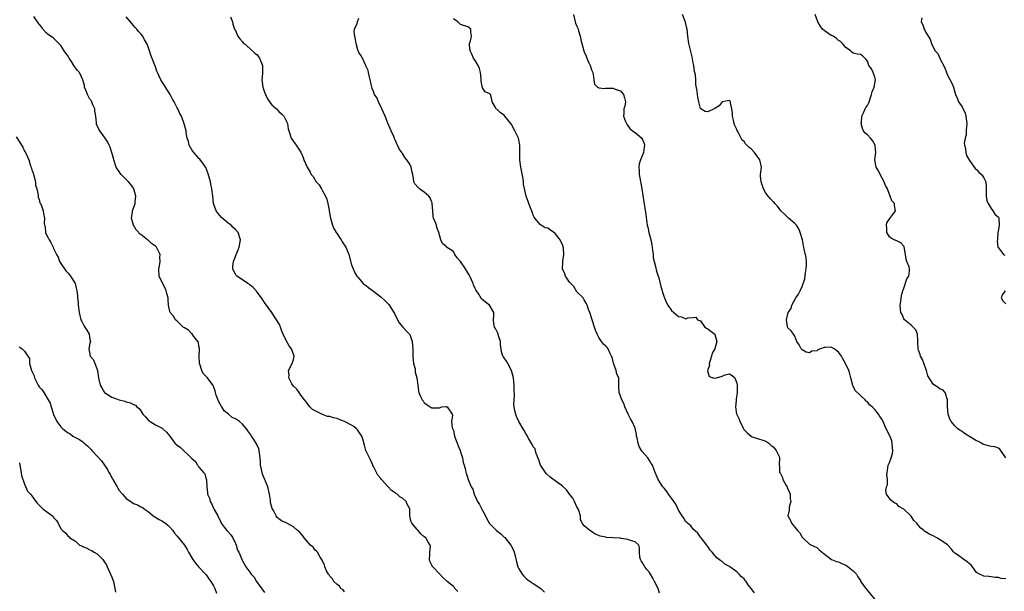
# Model space of a CAD drawing. Units: inches. Extents: x 2511000 to 2514000, y 1554000 to 1557000.
# Drawn here: x 2511518 to 2511789, y 1554844 to 1555002 of the extents above; entities that cross this region are included whole.
import ezdxf

# ---------------------------------------------------------------- set-up
doc = ezdxf.new("R2010")
doc.units = ezdxf.units.IN
doc.header["$MEASUREMENT"] = 0
doc.layers.add('LD25111554_2ft', color=54, linetype='Continuous')

msp = doc.modelspace()

# ---------------------------------------------------------------- linework, layer by layer
at = {"layer": 'LD25111554_2ft'}
for points, elevation in [([(2511670.09, 1555003), (2511670.52, 1555001), (2511670.64, 1555000.64), (2511671, 1554999.8), (2511671.22, 1554999.22), (2511671.45, 1554998.55), (2511671.91, 1554997), (2511672.06, 1554996.06), (2511672.91, 1554993), (2511673, 1554992.77), (2511673.56, 1554991.56), (2511673.76, 1554991), (2511674.32, 1554989.68), (2511674.64, 1554989), (2511674.73, 1554988.73), (2511675, 1554987.8), (2511675.25, 1554987.25), (2511675.35, 1554987), (2511675.47, 1554986.53), (2511675.7, 1554985), (2511675.82, 1554983.82), (2511676.65, 1554983), (2511677, 1554982.78), (2511678.64, 1554982.64), (2511679, 1554982.69), (2511681, 1554982.73), (2511681.53, 1554982.47), (2511683, 1554982), (2511683.79, 1554981), (2511684.07, 1554980.07), (2511684.33, 1554979), (2511684.18, 1554977.82), (2511683.95, 1554977), (2511683.89, 1554975.89), (2511683.86, 1554975), (2511684.4, 1554973.6), (2511684.66, 1554973), (2511684.78, 1554972.78), (2511685.6, 1554971.6), (2511686.3, 1554971), (2511687, 1554970.49), (2511688.86, 1554969), (2511688.93, 1554968.93), (2511689, 1554968.83), (2511689.5, 1554967.5), (2511689.62, 1554967), (2511689.5, 1554966.5), (2511689.32, 1554965), (2511689, 1554964.13), (2511688.48, 1554963), (2511688.11, 1554961.89), (2511688.01, 1554961), (2511688.1, 1554960.1), (2511688.14, 1554959), (2511688.41, 1554957.59), (2511688.51, 1554957), (2511688.56, 1554956.56), (2511688.87, 1554955), (2511689.38, 1554951.38), (2511689.68, 1554949.68), (2511689.95, 1554947.95), (2511690.21, 1554945.79), (2511690.33, 1554945), (2511690.5, 1554944.5), (2511690.8, 1554943), (2511691, 1554942.34), (2511691.34, 1554941), (2511691.64, 1554939.64), (2511691.84, 1554938.16), (2511691.95, 1554937), (2511692.02, 1554936.01), (2511692.24, 1554935), (2511692.69, 1554933.31), (2511692.77, 1554932.77), (2511693, 1554932.05), (2511693.23, 1554931.23), (2511693.34, 1554931), (2511693.51, 1554930.49), (2511694.12, 1554928.12), (2511694.43, 1554927), (2511694.58, 1554926.58), (2511695, 1554925.19), (2511695.07, 1554925), (2511695.69, 1554923.69), (2511696.03, 1554923), (2511697, 1554921.59), (2511697.66, 1554921), (2511699, 1554919.92), (2511699.81, 1554919.81), (2511701, 1554919.27), (2511701.53, 1554919.53), (2511703, 1554919.6), (2511703.72, 1554919.72), (2511704.23, 1554919), (2511705, 1554918.67), (2511706.19, 1554917), (2511706.64, 1554916.64), (2511707, 1554916.54), (2511707.84, 1554915.84), (2511708.96, 1554915), (2511709, 1554914.92), (2511709.53, 1554913), (2511708.93, 1554911), (2511708.24, 1554909.76), (2511708.03, 1554909), (2511707.54, 1554907.54), (2511707.39, 1554907), (2511707.46, 1554906.54), (2511706.98, 1554904.98), (2511707.4, 1554903.4), (2511708.54, 1554903), (2511709, 1554902.9), (2511709.37, 1554903), (2511711, 1554903.52), (2511711.8, 1554903.8), (2511713, 1554904.15), (2511713.7, 1554903.7), (2511714.46, 1554903), (2511715, 1554901.57), (2511715.1, 1554901), (2511715.08, 1554899), (2511714.81, 1554897.19), (2511714.82, 1554896.82), (2511714.65, 1554895), (2511714.95, 1554893.05), (2511715, 1554892.91), (2511715.62, 1554891.62), (2511715.82, 1554891), (2511716.9, 1554888.9), (2511717, 1554888.73), (2511717.87, 1554887.87), (2511718.92, 1554886.92), (2511719, 1554886.86), (2511721, 1554886.24), (2511722.17, 1554885.83), (2511723, 1554885.57), (2511723.85, 1554885), (2511724.43, 1554884.43), (2511725, 1554884), (2511725.45, 1554883.45), (2511725.88, 1554883), (2511726.66, 1554881.34), (2511726.78, 1554881), (2511726.7, 1554879), (2511726.79, 1554878.79), (2511726.78, 1554877), (2511726.89, 1554876.89), (2511727, 1554876.65), (2511727.59, 1554875.59), (2511727.71, 1554875), (2511728.59, 1554873.41), (2511728.84, 1554873), (2511728.87, 1554872.87), (2511729.49, 1554871.49), (2511729.66, 1554871), (2511729.68, 1554869.68), (2511729.83, 1554869), (2511729.43, 1554867.43), (2511729.45, 1554867), (2511729.42, 1554866.58), (2511729.08, 1554865), (2511729.78, 1554863.78), (2511730.01, 1554863), (2511731, 1554861.96), (2511731.73, 1554861), (2511732.32, 1554860.32), (2511733, 1554859.16), (2511733.19, 1554859), (2511735, 1554857.22), (2511735.56, 1554857), (2511737, 1554856.28), (2511737.71, 1554855.71), (2511739, 1554854.54), (2511741.02, 1554853.02), (2511742.45, 1554852.45), (2511743, 1554852.34), (2511743.88, 1554851.88), (2511745, 1554851.44), (2511745.25, 1554851.25), (2511745.65, 1554851), (2511747, 1554849.93), (2511747.9, 1554849), (2511748.29, 1554848.29), (2511749, 1554847.24), (2511749.07, 1554847.07), (2511749.84, 1554845.84), (2511750.53, 1554845), (2511751, 1554844.52), (2511753, 1554842.03)], 7200), ([(2511789, 1554847.68), (2511787.79, 1554847.79), (2511787, 1554848.03), (2511786.07, 1554848.07), (2511785, 1554848.27), (2511784.32, 1554848.32), (2511783, 1554848.47), (2511782.59, 1554848.59), (2511781.78, 1554849), (2511781, 1554849.46), (2511779.84, 1554851), (2511779.47, 1554851.47), (2511779, 1554851.81), (2511778.39, 1554852.39), (2511777.5, 1554853), (2511775.71, 1554854.29), (2511775, 1554854.76), (2511774.87, 1554854.87), (2511774.74, 1554855), (2511773.97, 1554855.97), (2511773.08, 1554857), (2511773, 1554857.07), (2511771, 1554858.47), (2511770.04, 1554859), (2511769, 1554859.51), (2511767.98, 1554859.98), (2511767, 1554860.67), (2511766.76, 1554860.76), (2511766.5, 1554861), (2511765.61, 1554861.61), (2511765, 1554862.34), (2511764.5, 1554863), (2511763.75, 1554863.75), (2511763, 1554864.92), (2511762.93, 1554865), (2511761, 1554866.85), (2511759.63, 1554867.63), (2511759, 1554868.36), (2511758.5, 1554868.5), (2511757.87, 1554869), (2511757.35, 1554869.35), (2511756.19, 1554871), (2511756.02, 1554872.02), (2511756.19, 1554873), (2511756.47, 1554873.53), (2511756.49, 1554875), (2511756.31, 1554876.31), (2511756.39, 1554877), (2511756.51, 1554877.49), (2511756.65, 1554879), (2511757, 1554879.7), (2511757.45, 1554881), (2511757.81, 1554882.19), (2511757.9, 1554883), (2511757.86, 1554883.86), (2511757.77, 1554885), (2511757.64, 1554885.64), (2511757.09, 1554887.09), (2511756.08, 1554889), (2511755.49, 1554890.51), (2511755.2, 1554891.2), (2511755, 1554891.59), (2511754.36, 1554892.36), (2511754.04, 1554893), (2511753, 1554894.26), (2511752.21, 1554895), (2511751.54, 1554895.54), (2511751, 1554896.42), (2511750.61, 1554896.61), (2511750.36, 1554897), (2511749, 1554898.14), (2511747.57, 1554899.57), (2511747, 1554900.71), (2511746.91, 1554900.91), (2511746.4, 1554903), (2511746.15, 1554904.15), (2511745.84, 1554905), (2511744.92, 1554907), (2511744.22, 1554908.22), (2511743.79, 1554909), (2511743, 1554910.06), (2511741.77, 1554911), (2511741, 1554911.44), (2511739.33, 1554911.33), (2511739, 1554911.38), (2511738.04, 1554911), (2511737.31, 1554910.69), (2511737, 1554910.48), (2511735.69, 1554910.31), (2511735, 1554909.93), (2511734.11, 1554910.11), (2511733, 1554910.72), (2511732.67, 1554911), (2511732.13, 1554912.13), (2511731.55, 1554913), (2511731, 1554914.48), (2511730.65, 1554915), (2511729.96, 1554915.96), (2511729, 1554916.8), (2511728.91, 1554917), (2511728.93, 1554917.07), (2511728.67, 1554919), (2511729.14, 1554921), (2511729.92, 1554922.08), (2511730.11, 1554923), (2511731.27, 1554925), (2511731.99, 1554926.01), (2511732.47, 1554927), (2511733, 1554928.15), (2511733.73, 1554930.27), (2511733.89, 1554931.89), (2511734.12, 1554933), (2511734.15, 1554934.15), (2511734.16, 1554935), (2511734.09, 1554936.09), (2511733.55, 1554938.45), (2511733.46, 1554939), (2511733.37, 1554939.37), (2511733.07, 1554941), (2511732.45, 1554943), (2511732.04, 1554944.04), (2511731.41, 1554945), (2511731, 1554945.53), (2511729.2, 1554947), (2511728.09, 1554948.09), (2511727.08, 1554949), (2511726.22, 1554950.22), (2511725.44, 1554951), (2511725.25, 1554951.25), (2511725, 1554951.47), (2511724.26, 1554952.26), (2511723.62, 1554953), (2511723, 1554953.82), (2511722.39, 1554955), (2511721.71, 1554957), (2511721.53, 1554958.47), (2511721.54, 1554959), (2511721.66, 1554959.66), (2511721.8, 1554961), (2511721.37, 1554963), (2511719.87, 1554965), (2511719, 1554966.01), (2511718.37, 1554966.37), (2511717.39, 1554967.39), (2511717, 1554968.07), (2511716.46, 1554968.46), (2511715.36, 1554970.64), (2511715.08, 1554971.08), (2511715, 1554971.34), (2511714.47, 1554972.47), (2511714.31, 1554973), (2511714.1, 1554973.9), (2511713.8, 1554975), (2511713.79, 1554975.79), (2511713.62, 1554977), (2511713.3, 1554978.7), (2511713.29, 1554979), (2511713.17, 1554979.17), (2511713, 1554979.36), (2511711, 1554978.99), (2511710.14, 1554977.86), (2511709, 1554977.1), (2511707, 1554976.2), (2511706.3, 1554976.3), (2511705.14, 1554977), (2511705, 1554977.11), (2511704.53, 1554979), (2511704.25, 1554980.25), (2511704.17, 1554981), (2511704.1, 1554981.9), (2511703.74, 1554983.74), (2511703.7, 1554985), (2511703.6, 1554986.4), (2511703.47, 1554987), (2511703.36, 1554987.36), (2511703.16, 1554989), (2511703, 1554989.73), (2511702.81, 1554990.81), (2511702.8, 1554991), (2511702.05, 1554993.95), (2511701.81, 1554995), (2511701.55, 1554997), (2511701.32, 1554999), (2511701.28, 1554999.28), (2511701, 1555000.46), (2511700.88, 1555000.88), (2511700.67, 1555001.33), (2511700.05, 1555003)], 7198), ([(2511789, 1554881), (2511787.39, 1554883.39), (2511787, 1554883.62), (2511786, 1554884), (2511785, 1554884.14), (2511784.27, 1554884.27), (2511783, 1554884.63), (2511782.75, 1554884.75), (2511782.36, 1554885), (2511781.47, 1554885.47), (2511781, 1554885.64), (2511777.7, 1554887.7), (2511777, 1554888.25), (2511776.48, 1554888.48), (2511775.84, 1554889), (2511775, 1554889.79), (2511773.98, 1554891), (2511773.61, 1554891.61), (2511773.19, 1554893), (2511772.97, 1554895), (2511773, 1554897), (2511772.35, 1554899), (2511771.67, 1554899.67), (2511771, 1554899.94), (2511770.39, 1554900.39), (2511769.44, 1554901), (2511769, 1554901.31), (2511767.6, 1554903.6), (2511767.24, 1554905), (2511767, 1554905.53), (2511766.06, 1554908.06), (2511765.53, 1554909), (2511765.45, 1554909.45), (2511765, 1554910.61), (2511764.88, 1554911), (2511764.85, 1554912.85), (2511764.79, 1554913.21), (2511764.73, 1554915), (2511764.23, 1554916.23), (2511763.52, 1554917), (2511763, 1554917.52), (2511761.18, 1554919), (2511761, 1554919.27), (2511760.47, 1554920.47), (2511760.17, 1554921), (2511760.08, 1554921.92), (2511760, 1554923), (2511760.15, 1554924.15), (2511760.32, 1554925.68), (2511760.7, 1554927), (2511761, 1554927.72), (2511761.77, 1554930.23), (2511762.3, 1554931), (2511762.5, 1554932.5), (2511762.55, 1554933), (2511762.4, 1554933.6), (2511761.81, 1554935), (2511761.63, 1554935.63), (2511761.46, 1554937), (2511761.09, 1554939.09), (2511761, 1554939.21), (2511760.16, 1554940.16), (2511759, 1554940.73), (2511758.35, 1554941), (2511757.45, 1554941.45), (2511757, 1554941.84), (2511756.32, 1554943), (2511756.3, 1554944.3), (2511756.21, 1554945), (2511756.31, 1554945.69), (2511757.12, 1554946.88), (2511757.93, 1554947.94), (2511758.71, 1554949), (2511758.44, 1554950.44), (2511758.38, 1554951), (2511757.7, 1554951.7), (2511757.24, 1554953), (2511757, 1554953.43), (2511756.48, 1554955), (2511755.92, 1554955.92), (2511755.59, 1554957), (2511754.43, 1554959), (2511753.98, 1554959.98), (2511753.31, 1554961), (2511753.03, 1554963), (2511753.3, 1554965), (2511753.11, 1554966.89), (2511753.07, 1554967.07), (2511752.34, 1554968.34), (2511751.77, 1554969), (2511751, 1554969.87), (2511750.34, 1554970.34), (2511749.84, 1554971), (2511749.6, 1554971.6), (2511749.23, 1554973), (2511749.28, 1554973.28), (2511749.44, 1554975), (2511749.91, 1554975.91), (2511750.34, 1554977), (2511750.55, 1554977.45), (2511751, 1554978), (2511751.31, 1554978.69), (2511752.07, 1554981), (2511752.28, 1554981.72), (2511752.8, 1554983), (2511753, 1554983.98), (2511753.15, 1554985), (2511753, 1554985.76), (2511752.57, 1554987), (2511752.06, 1554988.06), (2511751.38, 1554989), (2511751, 1554990.19), (2511750.6, 1554990.6), (2511750.25, 1554991), (2511749.61, 1554991.61), (2511749, 1554991.98), (2511748.11, 1554992.11), (2511747, 1554992.32), (2511746.67, 1554992.67), (2511746.33, 1554993), (2511745, 1554993.88), (2511744.09, 1554995), (2511743.53, 1554995.53), (2511743, 1554995.89), (2511742.41, 1554996.41), (2511741.49, 1554997), (2511741.18, 1554997.18), (2511741, 1554997.27), (2511739, 1554998.64), (2511738.62, 1554999), (2511737.91, 1554999.91), (2511737.26, 1555001), (2511736.59, 1555003)], 7196), ([(2511607, 1554844.15), (2511606.64, 1554844.64), (2511606.07, 1554845), (2511605.65, 1554845.65), (2511605, 1554846.12), (2511604.1, 1554847), (2511603.71, 1554847.71), (2511603, 1554848.46), (2511602.8, 1554848.8), (2511602.62, 1554849), (2511602.12, 1554849.88), (2511601.63, 1554851), (2511601.56, 1554851.56), (2511601, 1554852.52), (2511600.88, 1554852.88), (2511600.35, 1554853.65), (2511599.61, 1554855), (2511599.34, 1554855.34), (2511599, 1554855.57), (2511598.39, 1554856.39), (2511597.72, 1554857), (2511597, 1554857.71), (2511595.94, 1554859), (2511595.56, 1554859.56), (2511595, 1554860.15), (2511594.62, 1554860.62), (2511594.12, 1554861), (2511593, 1554862.02), (2511591.18, 1554863), (2511591, 1554863.11), (2511589.7, 1554863.7), (2511589, 1554864.21), (2511588.55, 1554864.55), (2511588.25, 1554865), (2511587.46, 1554866.54), (2511587.09, 1554867.09), (2511586.69, 1554868.69), (2511586.68, 1554869), (2511586.66, 1554869.34), (2511586.37, 1554871), (2511585.9, 1554873), (2511585, 1554875.19), (2511584.49, 1554876.49), (2511584.35, 1554877), (2511584.23, 1554877.77), (2511583.96, 1554879), (2511583.88, 1554879.88), (2511583.83, 1554881), (2511583.57, 1554883), (2511583.45, 1554883.45), (2511582.87, 1554884.87), (2511582.09, 1554886.09), (2511581.43, 1554887), (2511581.29, 1554887.29), (2511581, 1554887.69), (2511580.41, 1554888.41), (2511580.05, 1554889), (2511579, 1554890.28), (2511578.15, 1554891), (2511577, 1554891.77), (2511576.14, 1554892.14), (2511575.11, 1554893), (2511573.93, 1554893.93), (2511573.3, 1554895), (2511573.16, 1554895.16), (2511572.43, 1554896.43), (2511571.77, 1554898.23), (2511571.52, 1554899), (2511571.47, 1554899.47), (2511570.94, 1554900.94), (2511569.37, 1554903), (2511569, 1554903.39), (2511568.19, 1554904.19), (2511567.75, 1554905), (2511567.21, 1554906.79), (2511567.12, 1554907), (2511567.07, 1554909), (2511567.11, 1554910.89), (2511567.13, 1554911.13), (2511567, 1554911.64), (2511566.82, 1554912.82), (2511566.72, 1554913), (2511565.58, 1554914.42), (2511565.09, 1554915.09), (2511565, 1554915.16), (2511564.12, 1554916.12), (2511563, 1554916.76), (2511562.87, 1554916.87), (2511562.65, 1554917), (2511561, 1554918.59), (2511560.56, 1554919), (2511559.97, 1554919.97), (2511559.08, 1554921), (2511559, 1554921.26), (2511558.59, 1554923), (2511558.5, 1554924.5), (2511558.51, 1554925), (2511558.19, 1554926.19), (2511558.01, 1554927), (2511557.68, 1554927.68), (2511556.97, 1554929.03), (2511556.01, 1554931), (2511555.93, 1554933), (2511556.15, 1554933.85), (2511556.28, 1554935), (2511556.25, 1554936.25), (2511556.32, 1554937), (2511555.31, 1554939), (2511555, 1554939.26), (2511553.97, 1554939.97), (2511553, 1554940.88), (2511552.92, 1554940.92), (2511552.84, 1554941), (2511551, 1554942.43), (2511550.65, 1554942.65), (2511550.42, 1554943), (2511549.74, 1554943.74), (2511549.02, 1554945), (2511548.41, 1554947), (2511548.67, 1554948.67), (2511548.7, 1554949), (2511548.79, 1554949.22), (2511549, 1554949.69), (2511549.42, 1554951), (2511549.43, 1554951.43), (2511549.6, 1554953), (2511549.1, 1554955), (2511549.07, 1554955.07), (2511549, 1554955.18), (2511548.21, 1554956.21), (2511547.56, 1554957), (2511547, 1554957.62), (2511545.58, 1554959), (2511545.32, 1554959.32), (2511545, 1554959.81), (2511544.49, 1554960.49), (2511544.24, 1554961), (2511543.54, 1554963), (2511543.44, 1554963.44), (2511542.51, 1554966.51), (2511542.28, 1554967), (2511541.9, 1554967.9), (2511541.16, 1554969), (2511539.73, 1554971), (2511539.47, 1554971.47), (2511538.83, 1554972.83), (2511538.77, 1554973), (2511538.79, 1554973.21), (2511538.6, 1554975), (2511538.38, 1554976.38), (2511538.35, 1554977), (2511537.81, 1554978.19), (2511537.49, 1554979), (2511537.32, 1554979.32), (2511537, 1554979.75), (2511536.33, 1554981), (2511535.83, 1554982.17), (2511535.53, 1554983), (2511535.45, 1554983.45), (2511535.05, 1554985), (2511534.07, 1554987), (2511533.55, 1554987.55), (2511533, 1554988.37), (2511532.71, 1554988.71), (2511532.58, 1554989), (2511531.9, 1554990.1), (2511531.29, 1554991), (2511531, 1554991.5), (2511530.34, 1554992.34), (2511529.87, 1554993), (2511529, 1554994.48), (2511528.41, 1554995), (2511527, 1554996.46), (2511526.7, 1554996.7), (2511525.49, 1554997.49), (2511525, 1554997.88), (2511524.06, 1554999), (2511523.65, 1554999.65), (2511523, 1555000.32), (2511522.75, 1555000.75), (2511522.55, 1555001), (2511521.53, 1555002.47)], 7210), ([(2511638.25, 1554844.25), (2511637.45, 1554845), (2511637.27, 1554845.27), (2511637, 1554845.55), (2511635.25, 1554847), (2511635, 1554847.27), (2511634.1, 1554848.1), (2511633.29, 1554849), (2511631.36, 1554851), (2511631.2, 1554851.2), (2511631, 1554851.67), (2511630.57, 1554852.57), (2511630.46, 1554853), (2511630.51, 1554854.51), (2511630.49, 1554855), (2511630.69, 1554856.69), (2511630.65, 1554857), (2511629.99, 1554858.01), (2511629.4, 1554859), (2511629, 1554859.27), (2511628.09, 1554860.09), (2511627.33, 1554861), (2511627, 1554861.32), (2511625.61, 1554863), (2511625.41, 1554863.41), (2511625.01, 1554865), (2511625.01, 1554867), (2511624.29, 1554868.29), (2511623.98, 1554869), (2511623, 1554869.88), (2511622.25, 1554870.25), (2511621.49, 1554871), (2511621.21, 1554871.21), (2511621, 1554871.39), (2511619.97, 1554871.97), (2511619, 1554873.14), (2511617.22, 1554875), (2511617, 1554875.29), (2511616.2, 1554876.2), (2511615, 1554878.58), (2511614.87, 1554878.87), (2511614.83, 1554879), (2511614.26, 1554880.26), (2511613.88, 1554881), (2511612.92, 1554883), (2511612.5, 1554884.5), (2511612.17, 1554885.83), (2511611.81, 1554887), (2511611, 1554888.2), (2511610.66, 1554888.66), (2511610.37, 1554889), (2511609.61, 1554889.61), (2511609, 1554889.96), (2511607.01, 1554891.01), (2511605.56, 1554891.56), (2511605, 1554891.79), (2511603.99, 1554891.99), (2511603, 1554892.38), (2511602.4, 1554892.4), (2511601, 1554892.93), (2511600.93, 1554892.93), (2511600.77, 1554893), (2511599, 1554893.95), (2511598.28, 1554894.28), (2511597.49, 1554895), (2511597, 1554895.64), (2511596.45, 1554896.45), (2511596.05, 1554897), (2511595, 1554898.23), (2511594.53, 1554899), (2511593.88, 1554899.88), (2511593, 1554900.75), (2511592.59, 1554901.41), (2511591.74, 1554903), (2511591.78, 1554903.78), (2511591.61, 1554905), (2511592.67, 1554907), (2511593, 1554908.06), (2511593.2, 1554909), (2511592.49, 1554911), (2511591.82, 1554911.82), (2511591, 1554913.31), (2511590.15, 1554915), (2511589.82, 1554915.82), (2511589.44, 1554917), (2511589.31, 1554917.31), (2511589, 1554917.93), (2511588.36, 1554919), (2511587.82, 1554919.82), (2511587, 1554921), (2511585, 1554923.76), (2511584.24, 1554925), (2511583, 1554926.63), (2511582.86, 1554926.86), (2511581.92, 1554927.92), (2511581, 1554928.6), (2511580.78, 1554928.78), (2511580.4, 1554929), (2511579, 1554929.99), (2511577.38, 1554931), (2511577.22, 1554931.22), (2511577, 1554931.59), (2511576.54, 1554932.54), (2511576.34, 1554933), (2511576.34, 1554933.66), (2511576.49, 1554935), (2511577, 1554936.44), (2511577.24, 1554937), (2511577.74, 1554938.26), (2511578.07, 1554939), (2511578.41, 1554941), (2511577.75, 1554943), (2511577, 1554943.88), (2511576.41, 1554944.41), (2511575.82, 1554945), (2511575, 1554945.58), (2511573.17, 1554947.17), (2511572.25, 1554948.25), (2511571.68, 1554949), (2511571.03, 1554951), (2511570.85, 1554953), (2511570.57, 1554955), (2511570.3, 1554956.3), (2511570.12, 1554957), (2511569.77, 1554958.23), (2511569.47, 1554959.47), (2511568.88, 1554960.88), (2511568.2, 1554961.8), (2511567.21, 1554963.21), (2511567, 1554963.42), (2511566.26, 1554964.26), (2511565.55, 1554965), (2511565, 1554965.8), (2511564.34, 1554967), (2511564.08, 1554968.08), (2511563.75, 1554969), (2511563.47, 1554970.53), (2511563.43, 1554971), (2511562.96, 1554972.96), (2511562.18, 1554975), (2511561.75, 1554975.75), (2511561.18, 1554977), (2511561, 1554977.28), (2511560.15, 1554979), (2511559.7, 1554979.7), (2511559.03, 1554981), (2511557.76, 1554983), (2511557.49, 1554983.49), (2511557, 1554984.3), (2511556.53, 1554985), (2511555.57, 1554987), (2511555.41, 1554987.41), (2511555, 1554988.6), (2511553.77, 1554991.77), (2511553.36, 1554993), (2511553, 1554994.15), (2511552.62, 1554995), (2511552.03, 1554996.03), (2511551.52, 1554997), (2511551, 1554997.69), (2511550.36, 1554998.36), (2511549.9, 1554999), (2511549.44, 1554999.44), (2511548.52, 1555000.52), (2511548.16, 1555001), (2511547, 1555002.34)], 7208), ([(2511575.68, 1555002.32), (2511576.2, 1555001), (2511576.34, 1555000.34), (2511576.81, 1554999), (2511577, 1554998.6), (2511577.72, 1554997), (2511578.27, 1554996.27), (2511579, 1554995.52), (2511579.2, 1554995.2), (2511579.41, 1554995), (2511581, 1554993.69), (2511582.38, 1554992.38), (2511583, 1554991.89), (2511583.37, 1554991.37), (2511583.61, 1554991), (2511584.46, 1554989), (2511584.52, 1554987), (2511584.35, 1554985.65), (2511584.3, 1554985), (2511584.4, 1554984.4), (2511584.54, 1554983), (2511585, 1554981.66), (2511585.26, 1554981), (2511585.84, 1554979.84), (2511586.42, 1554979), (2511587, 1554978.18), (2511588.33, 1554977), (2511589, 1554976.27), (2511589.67, 1554975.67), (2511590.39, 1554975), (2511591, 1554973.77), (2511591.36, 1554973), (2511591.56, 1554971.56), (2511591.71, 1554971), (2511592.13, 1554969.87), (2511592.41, 1554969), (2511593.45, 1554967.45), (2511593.77, 1554967), (2511595, 1554965.1), (2511595.66, 1554963.66), (2511595.89, 1554963), (2511596.77, 1554961), (2511597.59, 1554959.59), (2511597.89, 1554959), (2511598.4, 1554958.4), (2511599.26, 1554957), (2511600.1, 1554956.1), (2511600.67, 1554955), (2511601, 1554954.46), (2511601.81, 1554953), (2511602.17, 1554952.17), (2511602.5, 1554951), (2511602.82, 1554949.18), (2511602.86, 1554948.86), (2511603.2, 1554947), (2511603.78, 1554945), (2511604.15, 1554944.15), (2511604.78, 1554943), (2511605, 1554942.68), (2511605.64, 1554941.65), (2511606.09, 1554941), (2511606.43, 1554940.43), (2511607.39, 1554939), (2511608.22, 1554937), (2511609, 1554934.11), (2511609.39, 1554933), (2511609.9, 1554931.9), (2511610.44, 1554931), (2511610.68, 1554930.68), (2511612.22, 1554929), (2511612.64, 1554928.64), (2511613, 1554928.39), (2511613.75, 1554927.75), (2511615, 1554926.87), (2511617, 1554925.34), (2511618.23, 1554924.23), (2511619.2, 1554923.2), (2511620.66, 1554921), (2511620.76, 1554920.76), (2511621, 1554920.29), (2511621.42, 1554919.42), (2511621.65, 1554919), (2511622.11, 1554918.11), (2511623.05, 1554917), (2511623.97, 1554915.97), (2511624.97, 1554915), (2511625, 1554914.95), (2511625.69, 1554913), (2511625.79, 1554911.79), (2511625.82, 1554911), (2511625.85, 1554910.15), (2511625.84, 1554909), (2511625.9, 1554907.9), (2511626.07, 1554907), (2511626.47, 1554905.53), (2511626.52, 1554905), (2511626.53, 1554904.53), (2511626.97, 1554903), (2511627.18, 1554901), (2511627.39, 1554899.39), (2511627.48, 1554899), (2511627.9, 1554898.1), (2511628.43, 1554897), (2511628.67, 1554896.67), (2511629, 1554896.14), (2511629.66, 1554895.66), (2511630.65, 1554895), (2511630.88, 1554894.88), (2511631, 1554894.78), (2511631.27, 1554894.73), (2511633, 1554894.76), (2511633.22, 1554894.78), (2511633.79, 1554895), (2511635, 1554895.14), (2511635.08, 1554895.08), (2511635.33, 1554895), (2511636.65, 1554893), (2511636.76, 1554892.76), (2511636.46, 1554891), (2511636.71, 1554889.29), (2511636.88, 1554888.88), (2511637, 1554888.49), (2511637.34, 1554887), (2511637.74, 1554885.74), (2511638.04, 1554885), (2511638.29, 1554884.29), (2511638.88, 1554883), (2511639, 1554882.64), (2511639.47, 1554881), (2511639.72, 1554879.72), (2511639.95, 1554879), (2511640.33, 1554877.67), (2511640.46, 1554877), (2511640.57, 1554876.58), (2511641.07, 1554875.07), (2511641.94, 1554873), (2511642.35, 1554872.35), (2511642.75, 1554871), (2511643.68, 1554869), (2511644.2, 1554868.2), (2511645, 1554866.52), (2511645.84, 1554865), (2511646.19, 1554864.19), (2511646.9, 1554862.9), (2511648.89, 1554861), (2511650.1, 1554860.1), (2511651, 1554859.21), (2511651.12, 1554859.12), (2511652.84, 1554857), (2511653.56, 1554855.56), (2511653.74, 1554855), (2511654.01, 1554854.01), (2511654.37, 1554852.37), (2511654.77, 1554851), (2511655, 1554850.45), (2511655.89, 1554849), (2511656.4, 1554848.4), (2511657, 1554847.8), (2511657.45, 1554847.45), (2511658.17, 1554847), (2511659, 1554846.38), (2511661.08, 1554845), (2511662.04, 1554844.04)], 7206), ([(2511693.73, 1554843.73), (2511693.33, 1554845), (2511692.39, 1554847), (2511691.9, 1554847.9), (2511691.28, 1554849), (2511691, 1554849.42), (2511690.26, 1554850.26), (2511689.69, 1554851), (2511689, 1554852.27), (2511688.68, 1554852.68), (2511688.49, 1554853), (2511688.35, 1554853.65), (2511688.2, 1554855), (2511688.26, 1554856.26), (2511688.03, 1554857), (2511687, 1554857.92), (2511685.79, 1554858.21), (2511685, 1554858.54), (2511683.19, 1554858.81), (2511683, 1554858.86), (2511681, 1554859.01), (2511679.1, 1554859.1), (2511679, 1554859.13), (2511677.41, 1554859.41), (2511677, 1554859.66), (2511676.03, 1554860.03), (2511675, 1554860.77), (2511674.54, 1554861), (2511673, 1554862.33), (2511672.45, 1554863), (2511671.99, 1554863.99), (2511671.95, 1554865), (2511671.53, 1554866.47), (2511671.32, 1554867), (2511671, 1554867.51), (2511670.32, 1554869), (2511669.86, 1554869.86), (2511669, 1554871), (2511668.16, 1554872.16), (2511667, 1554873.23), (2511663.68, 1554875.68), (2511662.64, 1554876.64), (2511662.33, 1554877), (2511661.76, 1554877.76), (2511660.96, 1554879), (2511660.48, 1554880.48), (2511659.78, 1554882.22), (2511659.61, 1554883), (2511659.49, 1554883.49), (2511659, 1554884.01), (2511658.7, 1554884.7), (2511657.8, 1554886.2), (2511657.23, 1554887.23), (2511657, 1554887.54), (2511656.52, 1554888.52), (2511656.21, 1554889), (2511655, 1554891), (2511654.38, 1554892.38), (2511654.16, 1554893), (2511653.91, 1554893.91), (2511653.67, 1554895.67), (2511653.71, 1554897), (2511653.81, 1554898.19), (2511653.77, 1554899.77), (2511653.77, 1554901), (2511653.52, 1554903), (2511653, 1554905.05), (2511651.95, 1554907), (2511651.6, 1554907.6), (2511651, 1554908.51), (2511650.77, 1554908.77), (2511650.64, 1554909), (2511650.21, 1554910.21), (2511650.2, 1554911), (2511650.01, 1554912.01), (2511649.97, 1554913), (2511649.44, 1554914.56), (2511649.32, 1554915), (2511649.28, 1554915.28), (2511648.62, 1554916.62), (2511648.34, 1554917), (2511648.13, 1554917.87), (2511648.01, 1554919), (2511648.17, 1554920.17), (2511648.12, 1554921), (2511646.97, 1554923), (2511645.84, 1554923.84), (2511644.78, 1554924.78), (2511643.99, 1554926.01), (2511643.19, 1554927.19), (2511643, 1554927.58), (2511642.57, 1554928.57), (2511642.43, 1554929), (2511641.53, 1554931), (2511641.35, 1554931.35), (2511641, 1554931.94), (2511640.35, 1554933), (2511639, 1554935.04), (2511638.07, 1554936.07), (2511637.4, 1554937), (2511637, 1554937.8), (2511635.14, 1554939), (2511635.07, 1554939.07), (2511635, 1554939.15), (2511634.01, 1554940.01), (2511633.57, 1554941), (2511633, 1554943), (2511632.43, 1554944.43), (2511632.33, 1554945), (2511632.01, 1554945.99), (2511631.56, 1554947), (2511631.44, 1554947.44), (2511631.32, 1554949), (2511631.2, 1554951), (2511631.17, 1554951.17), (2511631, 1554951.5), (2511630.59, 1554952.59), (2511630.28, 1554953), (2511629, 1554954.08), (2511627.7, 1554955), (2511627.35, 1554955.35), (2511626.44, 1554956.44), (2511626.13, 1554957), (2511626, 1554958), (2511625.81, 1554959), (2511625.64, 1554959.64), (2511625.43, 1554961), (2511625, 1554961.79), (2511624.22, 1554963), (2511623.63, 1554963.63), (2511623, 1554964.79), (2511622.89, 1554964.89), (2511622.84, 1554965), (2511622.05, 1554966.05), (2511621.67, 1554967), (2511621.45, 1554967.45), (2511621, 1554968.53), (2511620.84, 1554968.84), (2511620.6, 1554969.4), (2511619.87, 1554971), (2511619.63, 1554971.63), (2511619, 1554973.13), (2511618.26, 1554975), (2511617.36, 1554977), (2511616.36, 1554979), (2511615.99, 1554979.99), (2511615.34, 1554981), (2511615, 1554981.77), (2511614.67, 1554982.67), (2511614.52, 1554983), (2511614.29, 1554984.29), (2511614.08, 1554985), (2511613.79, 1554986.21), (2511613.68, 1554987), (2511613.57, 1554987.57), (2511613, 1554988.69), (2511612.94, 1554988.94), (2511612.81, 1554989.19), (2511612, 1554991), (2511611.66, 1554991.66), (2511611, 1554992.56), (2511610.74, 1554993.26), (2511610.22, 1554995), (2511610.11, 1554996.11), (2511609.84, 1554997), (2511609.68, 1554998.32), (2511609.83, 1554999), (2511610.49, 1555000.49), (2511610.62, 1555001), (2511610.74, 1555001.26), (2511611, 1555002.03)], 7204), ([(2511719.83, 1554843.83), (2511719, 1554845.03), (2511718.09, 1554846.09), (2511717.56, 1554847), (2511717.28, 1554847.28), (2511717, 1554847.66), (2511716.27, 1554848.27), (2511715.68, 1554849), (2511715, 1554849.63), (2511713.07, 1554851), (2511713, 1554851.07), (2511711.75, 1554851.75), (2511711, 1554852.44), (2511710.63, 1554852.63), (2511709.5, 1554853.5), (2511709, 1554854.14), (2511708.23, 1554855), (2511707.63, 1554855.63), (2511707, 1554856.59), (2511706.76, 1554857), (2511705.15, 1554859), (2511705, 1554859.16), (2511704.29, 1554860.29), (2511703, 1554861.39), (2511702.33, 1554862.33), (2511701.4, 1554863), (2511701.23, 1554863.23), (2511701, 1554863.4), (2511700.4, 1554864.4), (2511699.96, 1554865), (2511699, 1554866.59), (2511698.21, 1554868.21), (2511697, 1554869.89), (2511696.24, 1554871), (2511695.77, 1554871.77), (2511695, 1554872.63), (2511694.83, 1554872.83), (2511694.67, 1554873), (2511693.39, 1554875), (2511692.55, 1554877), (2511692.29, 1554877.71), (2511691.78, 1554879), (2511691.47, 1554879.47), (2511691, 1554880.25), (2511690.5, 1554881), (2511689, 1554882.76), (2511688.82, 1554883), (2511688.13, 1554884.13), (2511687.87, 1554885), (2511687.54, 1554886.47), (2511687.43, 1554887), (2511687.41, 1554887.41), (2511687, 1554889.13), (2511686.23, 1554891), (2511685.77, 1554891.77), (2511685.1, 1554893), (2511684.18, 1554895), (2511683.93, 1554895.93), (2511683.34, 1554897), (2511683, 1554897.99), (2511682.62, 1554899), (2511682.58, 1554900.58), (2511682.55, 1554901), (2511682.56, 1554901.44), (2511682.51, 1554903), (2511682.02, 1554904.02), (2511681.77, 1554905), (2511681.03, 1554907.03), (2511680.66, 1554908.66), (2511680.55, 1554909), (2511680.08, 1554909.92), (2511679.62, 1554911), (2511679.35, 1554911.35), (2511679, 1554911.71), (2511678.32, 1554912.32), (2511677.74, 1554913), (2511677, 1554914.07), (2511676.53, 1554915), (2511676.1, 1554916.1), (2511675.87, 1554917), (2511674.69, 1554920.69), (2511674.54, 1554921), (2511674.22, 1554921.78), (2511673.82, 1554923), (2511673.55, 1554923.55), (2511673, 1554924.48), (2511672.83, 1554924.83), (2511672.71, 1554925), (2511671, 1554926.72), (2511670.13, 1554928.13), (2511669.29, 1554929), (2511669.18, 1554929.18), (2511669, 1554929.38), (2511667.9, 1554931), (2511667.67, 1554931.67), (2511667.06, 1554933), (2511667.14, 1554934.86), (2511667.12, 1554935.12), (2511667.39, 1554937), (2511667.3, 1554938.7), (2511667.26, 1554939), (2511667.2, 1554939.2), (2511667, 1554939.68), (2511666.56, 1554940.56), (2511666.39, 1554941), (2511665, 1554942.73), (2511664.61, 1554943), (2511663.69, 1554943.69), (2511663, 1554944.18), (2511662.27, 1554944.27), (2511661.12, 1554945), (2511661, 1554945.1), (2511659.4, 1554947), (2511659.26, 1554947.26), (2511659, 1554947.81), (2511658.66, 1554948.66), (2511658.21, 1554949.79), (2511657.76, 1554951), (2511657.58, 1554951.58), (2511657.03, 1554953), (2511656.29, 1554956.29), (2511656.32, 1554957), (2511656.22, 1554957.78), (2511655.58, 1554961), (2511655.31, 1554963), (2511655.3, 1554963.3), (2511655.32, 1554966.68), (2511655.31, 1554967), (2511655, 1554968.54), (2511654.89, 1554969), (2511653.96, 1554971), (2511653, 1554972.74), (2511652.82, 1554973), (2511651.19, 1554975), (2511651, 1554975.29), (2511649.95, 1554975.95), (2511649, 1554976.91), (2511648.92, 1554976.92), (2511648.74, 1554977), (2511648.59, 1554977.41), (2511647.66, 1554979), (2511647.57, 1554979.57), (2511647.22, 1554981), (2511647, 1554981.18), (2511645.72, 1554981.72), (2511645, 1554982.79), (2511644.66, 1554984.66), (2511644.69, 1554985), (2511644.66, 1554985.34), (2511644.48, 1554987), (2511644.17, 1554988.17), (2511643.79, 1554989), (2511643, 1554990.31), (2511642.52, 1554991), (2511642.08, 1554992.08), (2511641.65, 1554993), (2511641.44, 1554994.56), (2511641.46, 1554995), (2511641.73, 1554995.73), (2511642, 1554997), (2511641.83, 1554998.17), (2511641.83, 1554999), (2511641.37, 1554999.37), (2511641, 1554999.65), (2511639, 1555000.28), (2511638.22, 1555001), (2511637, 1555001.77)], 7202), ([(2511765.9, 1555002.1), (2511765.76, 1555001), (2511766.18, 1555000.18), (2511766.52, 1554999), (2511766.72, 1554998.72), (2511767, 1554998.08), (2511768.21, 1554996.21), (2511768.55, 1554995), (2511769, 1554994.03), (2511769.59, 1554993), (2511770.29, 1554992.29), (2511770.84, 1554991), (2511770.91, 1554990.91), (2511772.29, 1554988.29), (2511772.72, 1554987), (2511773, 1554986.32), (2511774.15, 1554984.15), (2511774.61, 1554983), (2511775, 1554981.62), (2511775.23, 1554981), (2511775.78, 1554979.78), (2511776.05, 1554979), (2511777, 1554977.63), (2511777.84, 1554975.84), (2511778.05, 1554975), (2511778.3, 1554973), (2511778.18, 1554972.18), (2511778.16, 1554971), (2511778.11, 1554969.89), (2511777.82, 1554969), (2511777.6, 1554967.6), (2511777.64, 1554967), (2511777.91, 1554966.09), (2511778.03, 1554965), (2511778.23, 1554964.23), (2511779, 1554962.87), (2511780.6, 1554960.6), (2511781, 1554960.35), (2511781.61, 1554959.61), (2511782.31, 1554959), (2511782.58, 1554958.58), (2511783, 1554958.09), (2511783.5, 1554957), (2511783.59, 1554955.59), (2511783.64, 1554955), (2511783.67, 1554954.33), (2511783.61, 1554953), (2511783.81, 1554951.81), (2511784.14, 1554951), (2511785, 1554949.62), (2511785.47, 1554949), (2511786.04, 1554948.04), (2511787, 1554947.19), (2511787.12, 1554947), (2511787.24, 1554945), (2511787, 1554943.82), (2511786.86, 1554943), (2511786.71, 1554941.29), (2511786.71, 1554941), (2511786.66, 1554940.66), (2511786.88, 1554939), (2511787, 1554938.76), (2511788.42, 1554937), (2511788.79, 1554936.79)], 7194), ([(2511516.66, 1554969.34), (2511517.74, 1554967.74), (2511518.49, 1554966.49), (2511519, 1554965.41), (2511519.26, 1554965), (2511519.83, 1554963.83), (2511520.14, 1554963), (2511520.64, 1554961.36), (2511520.78, 1554961), (2511521, 1554960.27), (2511521.34, 1554959.34), (2511521.42, 1554959), (2511521.63, 1554958.37), (2511522, 1554957), (2511522.05, 1554956.05), (2511522.37, 1554955), (2511522.74, 1554953.26), (2511522.74, 1554953), (2511522.78, 1554952.78), (2511523, 1554952.11), (2511523.22, 1554951.22), (2511523.35, 1554951), (2511523.63, 1554950.37), (2511524.09, 1554949), (2511524.25, 1554948.25), (2511524.48, 1554947), (2511524.43, 1554945.57), (2511524.5, 1554945), (2511524.63, 1554944.63), (2511524.76, 1554943), (2511525, 1554942.41), (2511525.53, 1554941.53), (2511525.74, 1554941), (2511526.24, 1554940.24), (2511526.86, 1554939), (2511527, 1554938.64), (2511527.74, 1554937), (2511528.21, 1554936.21), (2511528.64, 1554935), (2511529, 1554934.49), (2511529.97, 1554933), (2511530.4, 1554932.4), (2511531, 1554931.79), (2511531.33, 1554931.33), (2511531.65, 1554931), (2511532.94, 1554928.94), (2511533.33, 1554927.33), (2511533.38, 1554927), (2511533.56, 1554925.56), (2511533.55, 1554925), (2511533.72, 1554923.72), (2511533.74, 1554923), (2511533.98, 1554921), (2511534.49, 1554919), (2511534.67, 1554918.67), (2511535, 1554917.99), (2511535.6, 1554917), (2511536.15, 1554916.15), (2511536.82, 1554915), (2511537, 1554913.66), (2511537.12, 1554913), (2511537, 1554912.56), (2511536.66, 1554911), (2511537.07, 1554909), (2511537.95, 1554907.95), (2511539.05, 1554905), (2511539.32, 1554903), (2511539.42, 1554902.58), (2511539.77, 1554901), (2511540.25, 1554900.25), (2511541.01, 1554899.01), (2511543, 1554897.69), (2511545, 1554896.96), (2511546.6, 1554896.6), (2511547, 1554896.39), (2511548.18, 1554896.18), (2511549, 1554895.64), (2511549.51, 1554895.51), (2511549.87, 1554895), (2511550.57, 1554894.57), (2511551, 1554893.91), (2511551.56, 1554893), (2511552.29, 1554892.29), (2511553.22, 1554891.22), (2511553.52, 1554891), (2511555, 1554890.1), (2511556.84, 1554889.16), (2511557, 1554889.07), (2511557.09, 1554889), (2511558.07, 1554888.08), (2511559, 1554886.92), (2511560.38, 1554885), (2511561, 1554884.49), (2511561.88, 1554883.88), (2511564.95, 1554880.95), (2511565, 1554880.85), (2511566.01, 1554880.01), (2511566.56, 1554879), (2511566.79, 1554878.79), (2511567, 1554878.44), (2511568.25, 1554877), (2511568.58, 1554876.58), (2511569, 1554875.07), (2511569.04, 1554875), (2511569.03, 1554874.97), (2511569.15, 1554873), (2511569.38, 1554871.38), (2511569.32, 1554871), (2511569.88, 1554869.88), (2511570.03, 1554869), (2511570.43, 1554868.43), (2511571, 1554867.18), (2511571.07, 1554867.07), (2511571.18, 1554866.82), (2511572.17, 1554865), (2511573, 1554863.26), (2511573.14, 1554863), (2511573.96, 1554861.96), (2511574.68, 1554861), (2511575, 1554860.62), (2511575.77, 1554859.77), (2511576.27, 1554859), (2511577, 1554857.42), (2511577.23, 1554857), (2511577.62, 1554855.62), (2511578, 1554855), (2511578.71, 1554853.29), (2511578.8, 1554853), (2511578.88, 1554852.88), (2511579, 1554852.61), (2511579.87, 1554851), (2511581, 1554849.54), (2511581.38, 1554849), (2511582.2, 1554848.2), (2511582.87, 1554847), (2511585, 1554843.96)], 7212), ([(2511788.89, 1554927), (2511788.09, 1554925.91), (2511787.76, 1554925), (2511788.25, 1554924.25), (2511789, 1554923.34)], 7194), ([(2511517.51, 1554911.51), (2511518.32, 1554911), (2511518.67, 1554910.67), (2511519, 1554910.4), (2511519.92, 1554909), (2511520.31, 1554908.31), (2511520.38, 1554907), (2511520.95, 1554905.05), (2511521.61, 1554903.6), (2511521.74, 1554903), (2511522.42, 1554901.58), (2511522.72, 1554901), (2511523, 1554900.55), (2511523.78, 1554899.78), (2511524.26, 1554899), (2511526.05, 1554896.05), (2511526.29, 1554895), (2511526.48, 1554894.48), (2511526.95, 1554892.95), (2511527, 1554892.82), (2511527.6, 1554891.6), (2511527.92, 1554891), (2511529, 1554889.55), (2511529.57, 1554889), (2511530.34, 1554888.34), (2511531, 1554887.86), (2511531.56, 1554887.56), (2511532.32, 1554887), (2511533, 1554886.61), (2511534.08, 1554886.08), (2511535, 1554885.41), (2511535.44, 1554885), (2511536.33, 1554884.33), (2511537, 1554883.63), (2511537.32, 1554883.32), (2511537.54, 1554883), (2511539, 1554881.47), (2511540.15, 1554880.15), (2511540.99, 1554879), (2511541.82, 1554877.82), (2511542.23, 1554877), (2511542.51, 1554876.51), (2511543, 1554875.51), (2511543.21, 1554875.21), (2511543.32, 1554875), (2511544.48, 1554873), (2511544.65, 1554872.65), (2511545, 1554872.05), (2511545.98, 1554871), (2511547, 1554869.83), (2511548.28, 1554869), (2511549, 1554868.46), (2511550.08, 1554868.08), (2511551, 1554867.54), (2511551.4, 1554867.4), (2511551.87, 1554867), (2511553, 1554866.23), (2511554.41, 1554865), (2511556.07, 1554864.07), (2511557, 1554863.57), (2511557.34, 1554863.34), (2511557.78, 1554863), (2511558.45, 1554862.45), (2511559, 1554861.91), (2511559.77, 1554861), (2511560.27, 1554860.27), (2511561, 1554859.47), (2511563, 1554856.95), (2511563.76, 1554855.76), (2511564.13, 1554855), (2511565, 1554853.51), (2511565.31, 1554853), (2511566.01, 1554852.01), (2511567, 1554850.91), (2511568.81, 1554849), (2511569, 1554848.78), (2511569.7, 1554847.7), (2511570.28, 1554847), (2511571, 1554845.75), (2511571.36, 1554845), (2511571.79, 1554843.79)], 7214), ([(2511517.62, 1554879.62), (2511517.9, 1554877.9), (2511518.07, 1554877), (2511518.17, 1554876.17), (2511519, 1554873.75), (2511519.83, 1554871.83), (2511520.6, 1554871), (2511521, 1554870.53), (2511522.1, 1554869), (2511522.49, 1554868.49), (2511523.5, 1554867.5), (2511524.05, 1554867), (2511525, 1554866.24), (2511526.67, 1554865), (2511526.84, 1554864.84), (2511527, 1554864.56), (2511527.79, 1554863.79), (2511528.25, 1554863), (2511529, 1554861.46), (2511529.43, 1554861), (2511530.31, 1554860.31), (2511531, 1554859.32), (2511531.26, 1554859.26), (2511531.41, 1554859), (2511533, 1554858.06), (2511534.13, 1554857), (2511534.76, 1554856.76), (2511535, 1554856.64), (2511536.13, 1554856.13), (2511537, 1554855.7), (2511537.46, 1554855.46), (2511538.18, 1554855), (2511539, 1554854.54), (2511540.53, 1554853), (2511540.75, 1554852.75), (2511541, 1554852.3), (2511541.52, 1554851.52), (2511541.73, 1554851), (2511542.69, 1554849), (2511542.76, 1554848.76), (2511543, 1554848.17), (2511543.43, 1554847), (2511543.8, 1554845), (2511544.04, 1554844.04)], 7216)]:
    msp.add_lwpolyline(points, dxfattribs=dict(at, elevation=elevation))

doc.saveas('drawing.dxf')
